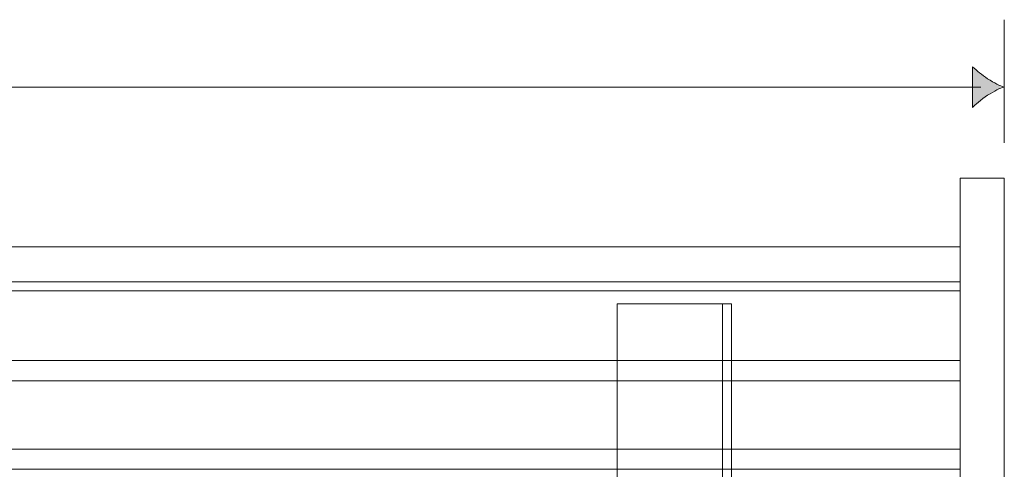
# Model space of a CAD drawing. Units: inches. Extents: x 1923 to 3764, y -4489 to -1319.
# Drawn here: x 3204 to 3764, y -1905 to -1649 of the extents above; entities that cross this region are included whole.
import ezdxf

# ---------------------------------------------------------------- set-up
doc = ezdxf.new("R2010")
doc.units = ezdxf.units.IN
doc.header["$MEASUREMENT"] = 0
doc.layers.add('Lager 1', color=7, linetype='Continuous')

# ---------------------------------------------------------------- blocks, each defined once
blk = doc.blocks.new('block 19')
at = {"layer": 'Lager 1', "color": 7, "lineweight": 9}
for points in [[(3518.5, -2030.68), (3518.5, -3960.67), (3608.5, -3960.67), (3608.5, -1810.68), (3543.56, -1810.68), (3543.56, -2030.68), (3518.5, -2030.68)], [(3603.51, -1810.63), (3603.51, -3960.7)]]:
    blk.add_lwpolyline(points, dxfattribs=at)
blk = doc.blocks.new('block 26')
at = {"layer": 'Lager 1', "color": 7, "lineweight": 9}
for points in [[(3738.56, -1803.2), (2038.47, -1803.2), (2038.47, -1778.2), (3738.56, -1778.2), (3738.56, -1803.2)], [(3738.56, -1854.46), (2038.44, -1854.46), (2038.44, -1798.15), (3738.56, -1798.15), (3738.56, -1854.46)], [(3738.52, -1842.9), (2038.46, -1842.9)], [(3738.56, -1904.69), (2038.44, -1904.69), (2038.44, -1854.41), (3738.56, -1854.41), (3738.56, -1904.69)], [(3738.52, -1893.18), (2038.46, -1893.18)]]:
    blk.add_lwpolyline(points, dxfattribs=at)
blk = doc.blocks.new('block 17')
at = {"layer": 'Lager 1', "color": 7, "lineweight": 9}
blk.add_lwpolyline([(3763.57, -2070.42), (3738.57, -2070.42), (3738.57, -1739.14), (3763.57, -1739.14), (3763.57, -2070.42)], dxfattribs=at)
at = {"layer": 'Lager 1'}
for name in ['block 26', 'block 19']:
    blk.add_blockref(name, (0, 0), dxfattribs=at)
blk = doc.blocks.new('block 42')
at = {"layer": 'Lager 1', "color": 7, "lineweight": 9}
for points in [[(3763.57, -1719.11), (3763.57, -1649.11)], [(2025.04, -1687.41), (3750.3, -1687.41)]]:
    blk.add_lwpolyline(points, dxfattribs=at)
blk = doc.blocks.new('block 41')
at = {"layer": 'Lager 1'}
blk.add_blockref('block 42', (0, 0), dxfattribs=at)
blk = doc.blocks.new('block 40')
at = {"layer": 'Lager 1'}
h = blk.add_hatch(color=7, dxfattribs=at)
h.dxf.hatch_style = 2
edge = h.paths.add_edge_path()
edge.add_spline(control_points=[(3754.11, -1682.68), (3750.59, -1680.4), (3748.28, -1678.29), (3745.51, -1675.86), (3745.51, -1675.86), (3745.51, -1698.95), (3745.51, -1698.95), (3746.52, -1697.92), (3750.59, -1694.4), (3754.11, -1692.11), (3757.86, -1689.67), (3761.29, -1688), (3763.48, -1687.4), (3761.29, -1686.8), (3757.86, -1685.13), (3754.11, -1682.68)], knot_values=[0, 0, 0, 0, 1, 1, 1, 2, 2, 2, 3, 3, 3, 4, 4, 4, 5, 5, 5, 5], degree=3, periodic=1)
at = {"layer": 'Lager 1', "lineweight": 0}
blk.add_open_spline([(3754.11, -1682.68), (3750.59, -1680.4), (3748.28, -1678.29), (3745.51, -1675.86), (3745.51, -1675.86), (3745.51, -1698.95), (3745.51, -1698.95), (3746.52, -1697.92), (3750.59, -1694.4), (3754.11, -1692.11), (3757.86, -1689.67), (3761.29, -1688), (3763.48, -1687.4), (3761.29, -1686.8), (3757.86, -1685.13), (3754.11, -1682.68)], degree=3, knots=[0, 0, 0, 0, 1, 1, 1, 2, 2, 2, 3, 3, 3, 4, 4, 4, 5, 5, 5, 5], dxfattribs=at)
at = {"layer": 'Lager 1'}
blk.add_blockref('block 41', (0, 0), dxfattribs=at)
blk = doc.blocks.new('block 2')
at = {"layer": 'Lager 1'}
for name in ['block 40', 'block 17']:
    blk.add_blockref(name, (0, 0), dxfattribs=at)

msp = doc.modelspace()

# ---------------------------------------------------------------- block references
at = {"layer": 'Lager 1'}
msp.add_blockref('block 2', (0, 0), dxfattribs=at)

doc.saveas('drawing.dxf')
